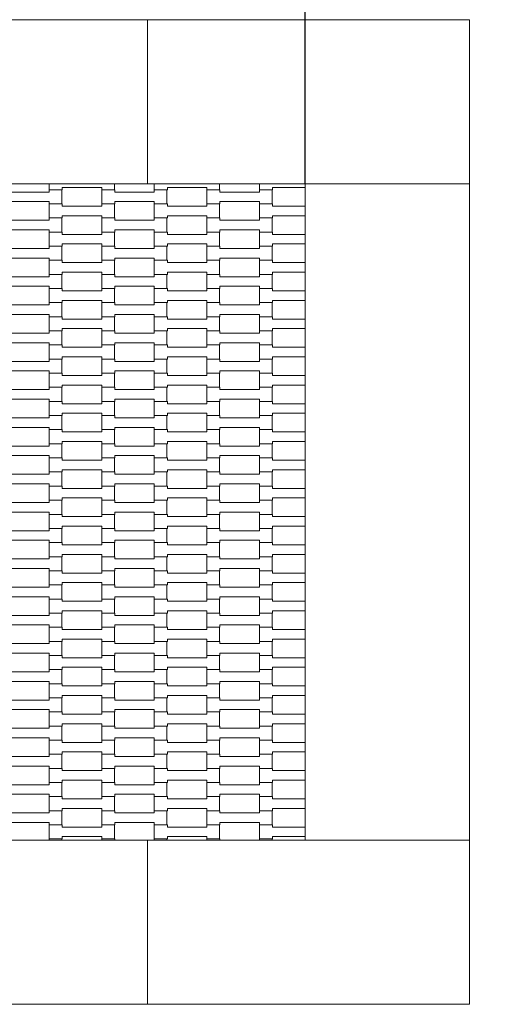
# Model space of a CAD drawing. Units: millimetres. Extents: x 47641 to 53070, y -5387 to 805.
# Drawn here: x 50885 to 51600, y -3093 to -1593 of the extents above; entities that cross this region are included whole.
import ezdxf

# ---------------------------------------------------------------- set-up
doc = ezdxf.new("R2010")
doc.units = ezdxf.units.MM
doc.header["$MEASUREMENT"] = 0
doc.layers.add('02-150x150_Nr_pióra__7', color=7, linetype='Continuous', lineweight=13)
doc.layers.add('InterSystem-drawing_Nr_pióra__7', color=7, linetype='Continuous', lineweight=13)

msp = doc.modelspace()

# ---------------------------------------------------------------- linework, layer by layer
at = {"color": 116}
msp.add_line((51320.1, -1842.7), (51320.1, 555), dxfattribs=at)
at = {"color": 1}
for centre, start, end in [((51570.1, -1592.7), 0, 90), ((51570.1, -3092.7), 270, 360)]:
    msp.add_arc(centre, 1500, start, end, dxfattribs=at)
at = {"layer": '02-150x150_Nr_pióra__7', "color": 7, "linetype": 'Continuous', "lineweight": 13, "flags": 128}
for points in [[(51070.1, -1592.7), (51060.1, -1592.7), (50580.1, -1592.7), (50570.1, -1592.7)], [(51570.1, -1592.7), (51560.1, -1592.7), (51080.1, -1592.7), (51070.1, -1592.7)], [(51080.1, -1592.7), (51080.1, -1602.7)], [(51080.1, -1602.7), (51080.1, -1832.7)], [(51570.1, -1842.7), (51570.1, -1832.7), (51570.1, -1602.7), (51570.1, -1592.7)], [(51070.1, -1842.7), (51060.1, -1842.7), (50580.1, -1842.7), (50570.1, -1842.7)], [(51570.1, -1842.7), (51560.1, -1842.7), (51080.1, -1842.7), (51070.1, -1842.7)], [(51080.1, -1842.7), (51080.1, -1832.7)], [(51320.1, -1842.7), (51320.1, -1852.7), (51320.1, -2332.7), (51320.1, -2342.7)], [(51570.1, -1842.7), (51560.1, -1842.7), (51330.1, -1842.7), (51320.1, -1842.7)], [(51570.1, -1842.7), (51570.1, -1852.7), (51570.1, -2332.7), (51570.1, -2342.7)], [(51320.1, -2342.7), (51320.1, -2352.7), (51320.1, -2832.7), (51320.1, -2842.7)], [(51570.1, -2342.7), (51570.1, -2352.7), (51570.1, -2832.7), (51570.1, -2842.7)], [(51070.1, -2842.7), (51060.1, -2842.7), (50580.1, -2842.7), (50570.1, -2842.7)], [(51570.1, -2842.7), (51560.1, -2842.7), (51080.1, -2842.7), (51070.1, -2842.7)], [(51080.1, -2842.7), (51080.1, -2852.7)], [(51570.1, -2842.7), (51560.1, -2842.7), (51330.1, -2842.7), (51320.1, -2842.7)], [(51570.1, -3092.7), (51570.1, -3082.7), (51570.1, -2852.7), (51570.1, -2842.7)], [(51080.1, -2852.7), (51080.1, -3082.7)], [(51080.1, -3092.7), (51080.1, -3082.7)], [(51070.1, -3092.7), (51060.1, -3092.7), (50580.1, -3092.7), (50570.1, -3092.7)], [(51570.1, -3092.7), (51560.1, -3092.7), (51080.1, -3092.7), (51070.1, -3092.7)]]:
    msp.add_lwpolyline(points, dxfattribs=at)
at = {"layer": 'InterSystem-drawing_Nr_pióra__7', "color": 7, "linetype": 'Continuous', "lineweight": 13, "flags": 128}
for points in [[(51029.5, -1842.7), (51029.5, -1851.8), (51010.2, -1851.8), (51010.2, -1848.3), (50950.2, -1848.3), (50950.2, -1851.8), (50930.2, -1851.8), (50930.2, -1842.7)], [(51189.5, -1842.7), (51189.5, -1851.8), (51170.2, -1851.8), (51170.2, -1848.3), (51110.2, -1848.3), (51110.2, -1851.8), (51090.2, -1851.8), (51090.2, -1842.7)], [(51320.1, -1848.3), (51270.2, -1848.3), (51270.2, -1851.8), (51250.2, -1851.8), (51250.2, -1842.7)], [(51320.1, -1891.3), (51270.2, -1891.3), (51270.2, -1894.8), (51250.2, -1894.8), (51250.2, -1873.3), (51270.2, -1873.3), (51270.2, -1876.8), (51320.1, -1876.8)], [(51320.1, -1934.3), (51270.2, -1934.3), (51270.2, -1937.8), (51250.2, -1937.8), (51250.2, -1916.3), (51270.2, -1916.3), (51270.2, -1919.8), (51320.1, -1919.8)], [(51320.1, -1977.3), (51270.2, -1977.3), (51270.2, -1980.8), (51250.2, -1980.8), (51250.2, -1959.3), (51270.2, -1959.3), (51270.2, -1962.8), (51320.1, -1962.8)], [(51320.1, -2020.3), (51270.2, -2020.3), (51270.2, -2023.8), (51250.2, -2023.8), (51250.2, -2002.3), (51270.2, -2002.3), (51270.2, -2005.8), (51320.1, -2005.8)], [(51320.1, -2063.3), (51270.2, -2063.3), (51270.2, -2066.8), (51250.2, -2066.8), (51250.2, -2045.3), (51270.2, -2045.3), (51270.2, -2048.8), (51320.1, -2048.8)], [(51320.1, -2106.3), (51270.2, -2106.3), (51270.2, -2109.8), (51250.2, -2109.8), (51250.2, -2088.3), (51270.2, -2088.3), (51270.2, -2091.8), (51320.1, -2091.8)], [(51320.1, -2149.3), (51270.2, -2149.3), (51270.2, -2152.8), (51250.2, -2152.8), (51250.2, -2131.3), (51270.2, -2131.3), (51270.2, -2134.8), (51320.1, -2134.8)], [(51320.1, -2192.3), (51270.2, -2192.3), (51270.2, -2195.8), (51250.2, -2195.8), (51250.2, -2174.3), (51270.2, -2174.3), (51270.2, -2177.8), (51320.1, -2177.8)], [(51320.1, -2235.3), (51270.2, -2235.3), (51270.2, -2238.8), (51250.2, -2238.8), (51250.2, -2217.3), (51270.2, -2217.3), (51270.2, -2220.8), (51320.1, -2220.8)], [(51320.1, -2278.3), (51270.2, -2278.3), (51270.2, -2281.8), (51250.2, -2281.8), (51250.2, -2260.3), (51270.2, -2260.3), (51270.2, -2263.8), (51320.1, -2263.8)], [(51320.1, -2321.3), (51270.2, -2321.3), (51270.2, -2324.8), (51250.2, -2324.8), (51250.2, -2303.3), (51270.2, -2303.3), (51270.2, -2306.8), (51320.1, -2306.8)], [(51320.1, -2364.3), (51270.2, -2364.3), (51270.2, -2367.8), (51250.2, -2367.8), (51250.2, -2346.3), (51270.2, -2346.3), (51270.2, -2349.8), (51320.1, -2349.8)], [(51320.1, -2407.3), (51270.2, -2407.3), (51270.2, -2410.8), (51250.2, -2410.8), (51250.2, -2389.3), (51270.2, -2389.3), (51270.2, -2392.8), (51320.1, -2392.8)], [(51320.1, -2450.3), (51270.2, -2450.3), (51270.2, -2453.8), (51250.2, -2453.8), (51250.2, -2432.3), (51270.2, -2432.3), (51270.2, -2435.8), (51320.1, -2435.8)], [(51320.1, -2493.3), (51270.2, -2493.3), (51270.2, -2496.8), (51250.2, -2496.8), (51250.2, -2475.3), (51270.2, -2475.3), (51270.2, -2478.8), (51320.1, -2478.8)], [(51320.1, -2536.3), (51270.2, -2536.3), (51270.2, -2539.8), (51250.2, -2539.8), (51250.2, -2518.3), (51270.2, -2518.3), (51270.2, -2521.8), (51320.1, -2521.8)], [(51320.1, -2579.3), (51270.2, -2579.3), (51270.2, -2582.8), (51250.2, -2582.8), (51250.2, -2561.3), (51270.2, -2561.3), (51270.2, -2564.8), (51320.1, -2564.8)], [(51320.1, -2622.3), (51270.2, -2622.3), (51270.2, -2625.8), (51250.2, -2625.8), (51250.2, -2604.3), (51270.2, -2604.3), (51270.2, -2607.8), (51320.1, -2607.8)], [(51320.1, -2665.3), (51270.2, -2665.3), (51270.2, -2668.8), (51250.2, -2668.8), (51250.2, -2647.3), (51270.2, -2647.3), (51270.2, -2650.8), (51320.1, -2650.8)], [(51320.1, -2708.3), (51270.2, -2708.3), (51270.2, -2711.8), (51250.2, -2711.8), (51250.2, -2690.3), (51270.2, -2690.3), (51270.2, -2693.8), (51320.1, -2693.8)], [(51320.1, -2751.3), (51270.2, -2751.3), (51270.2, -2754.8), (51250.2, -2754.8), (51250.2, -2733.3), (51270.2, -2733.3), (51270.2, -2736.8), (51320.1, -2736.8)], [(51320.1, -2794.3), (51270.2, -2794.3), (51270.2, -2797.8), (51250.2, -2797.8), (51250.2, -2776.3), (51270.2, -2776.3), (51270.2, -2779.8), (51320.1, -2779.8)], [(51320.1, -2837.3), (51270.2, -2837.3), (51270.2, -2840.8), (51250.2, -2840.8), (51250.2, -2819.3), (51270.2, -2819.3), (51270.2, -2822.8), (51320.1, -2822.8)], [(50930.2, -2842.7), (50930.2, -2840.8), (50949.5, -2840.8), (50949.5, -2842.7)], [(51010.2, -2842.7), (51010.2, -2840.8), (51030.2, -2840.8), (51030.2, -2842.7)], [(51090.2, -2842.7), (51090.2, -2840.8), (51109.5, -2840.8), (51109.5, -2842.7)], [(51170.2, -2842.7), (51170.2, -2840.8), (51190.2, -2840.8), (51190.2, -2842.7)], [(51250.2, -2842.7), (51250.2, -2840.8), (51269.5, -2840.8), (51269.5, -2842.7)]]:
    msp.add_lwpolyline(points, dxfattribs=at)
for points in [[(50850.2, -1873.3), (50850.2, -1851.8), (50870.2, -1851.8), (50870.2, -1855.3), (50930.2, -1855.3), (50930.2, -1851.8), (50949.5, -1851.8), (50949.5, -1873.3), (50930.2, -1873.3), (50930.2, -1869.8), (50870.2, -1869.8), (50870.2, -1873.3)], [(51010.2, -1873.3), (51010.2, -1851.8), (51030.2, -1851.8), (51030.2, -1855.3), (51090.2, -1855.3), (51090.2, -1851.8), (51109.5, -1851.8), (51109.5, -1873.3), (51090.2, -1873.3), (51090.2, -1869.8), (51030.2, -1869.8), (51030.2, -1873.3)], [(51170.2, -1873.3), (51170.2, -1851.8), (51190.2, -1851.8), (51190.2, -1855.3), (51250.2, -1855.3), (51250.2, -1851.8), (51269.5, -1851.8), (51269.5, -1873.3), (51250.2, -1873.3), (51250.2, -1869.8), (51190.2, -1869.8), (51190.2, -1873.3)], [(50930.2, -1894.8), (50930.2, -1873.3), (50950.2, -1873.3), (50950.2, -1876.8), (51010.2, -1876.8), (51010.2, -1873.3), (51029.5, -1873.3), (51029.5, -1894.8), (51010.2, -1894.8), (51010.2, -1891.3), (50950.2, -1891.3), (50950.2, -1894.8)], [(51090.2, -1894.8), (51090.2, -1873.3), (51110.2, -1873.3), (51110.2, -1876.8), (51170.2, -1876.8), (51170.2, -1873.3), (51189.5, -1873.3), (51189.5, -1894.8), (51170.2, -1894.8), (51170.2, -1891.3), (51110.2, -1891.3), (51110.2, -1894.8)], [(50850.2, -1916.3), (50850.2, -1894.8), (50870.2, -1894.8), (50870.2, -1898.3), (50930.2, -1898.3), (50930.2, -1894.8), (50949.5, -1894.8), (50949.5, -1916.3), (50930.2, -1916.3), (50930.2, -1912.8), (50870.2, -1912.8), (50870.2, -1916.3)], [(51010.2, -1916.3), (51010.2, -1894.8), (51030.2, -1894.8), (51030.2, -1898.3), (51090.2, -1898.3), (51090.2, -1894.8), (51109.5, -1894.8), (51109.5, -1916.3), (51090.2, -1916.3), (51090.2, -1912.8), (51030.2, -1912.8), (51030.2, -1916.3)], [(51170.2, -1916.3), (51170.2, -1894.8), (51190.2, -1894.8), (51190.2, -1898.3), (51250.2, -1898.3), (51250.2, -1894.8), (51269.5, -1894.8), (51269.5, -1916.3), (51250.2, -1916.3), (51250.2, -1912.8), (51190.2, -1912.8), (51190.2, -1916.3)], [(50930.2, -1937.8), (50930.2, -1916.3), (50950.2, -1916.3), (50950.2, -1919.8), (51010.2, -1919.8), (51010.2, -1916.3), (51029.5, -1916.3), (51029.5, -1937.8), (51010.2, -1937.8), (51010.2, -1934.3), (50950.2, -1934.3), (50950.2, -1937.8)], [(51090.2, -1937.8), (51090.2, -1916.3), (51110.2, -1916.3), (51110.2, -1919.8), (51170.2, -1919.8), (51170.2, -1916.3), (51189.5, -1916.3), (51189.5, -1937.8), (51170.2, -1937.8), (51170.2, -1934.3), (51110.2, -1934.3), (51110.2, -1937.8)], [(50850.2, -1959.3), (50850.2, -1937.8), (50870.2, -1937.8), (50870.2, -1941.3), (50930.2, -1941.3), (50930.2, -1937.8), (50949.5, -1937.8), (50949.5, -1959.3), (50930.2, -1959.3), (50930.2, -1955.8), (50870.2, -1955.8), (50870.2, -1959.3)], [(51010.2, -1959.3), (51010.2, -1937.8), (51030.2, -1937.8), (51030.2, -1941.3), (51090.2, -1941.3), (51090.2, -1937.8), (51109.5, -1937.8), (51109.5, -1959.3), (51090.2, -1959.3), (51090.2, -1955.8), (51030.2, -1955.8), (51030.2, -1959.3)], [(51170.2, -1959.3), (51170.2, -1937.8), (51190.2, -1937.8), (51190.2, -1941.3), (51250.2, -1941.3), (51250.2, -1937.8), (51269.5, -1937.8), (51269.5, -1959.3), (51250.2, -1959.3), (51250.2, -1955.8), (51190.2, -1955.8), (51190.2, -1959.3)], [(50930.2, -1980.8), (50930.2, -1959.3), (50950.2, -1959.3), (50950.2, -1962.8), (51010.2, -1962.8), (51010.2, -1959.3), (51029.5, -1959.3), (51029.5, -1980.8), (51010.2, -1980.8), (51010.2, -1977.3), (50950.2, -1977.3), (50950.2, -1980.8)], [(51090.2, -1980.8), (51090.2, -1959.3), (51110.2, -1959.3), (51110.2, -1962.8), (51170.2, -1962.8), (51170.2, -1959.3), (51189.5, -1959.3), (51189.5, -1980.8), (51170.2, -1980.8), (51170.2, -1977.3), (51110.2, -1977.3), (51110.2, -1980.8)], [(50850.2, -2002.3), (50850.2, -1980.8), (50870.2, -1980.8), (50870.2, -1984.3), (50930.2, -1984.3), (50930.2, -1980.8), (50949.5, -1980.8), (50949.5, -2002.3), (50930.2, -2002.3), (50930.2, -1998.8), (50870.2, -1998.8), (50870.2, -2002.3)], [(51010.2, -2002.3), (51010.2, -1980.8), (51030.2, -1980.8), (51030.2, -1984.3), (51090.2, -1984.3), (51090.2, -1980.8), (51109.5, -1980.8), (51109.5, -2002.3), (51090.2, -2002.3), (51090.2, -1998.8), (51030.2, -1998.8), (51030.2, -2002.3)], [(51170.2, -2002.3), (51170.2, -1980.8), (51190.2, -1980.8), (51190.2, -1984.3), (51250.2, -1984.3), (51250.2, -1980.8), (51269.5, -1980.8), (51269.5, -2002.3), (51250.2, -2002.3), (51250.2, -1998.8), (51190.2, -1998.8), (51190.2, -2002.3)], [(50930.2, -2023.8), (50930.2, -2002.3), (50950.2, -2002.3), (50950.2, -2005.8), (51010.2, -2005.8), (51010.2, -2002.3), (51029.5, -2002.3), (51029.5, -2023.8), (51010.2, -2023.8), (51010.2, -2020.3), (50950.2, -2020.3), (50950.2, -2023.8)], [(51090.2, -2023.8), (51090.2, -2002.3), (51110.2, -2002.3), (51110.2, -2005.8), (51170.2, -2005.8), (51170.2, -2002.3), (51189.5, -2002.3), (51189.5, -2023.8), (51170.2, -2023.8), (51170.2, -2020.3), (51110.2, -2020.3), (51110.2, -2023.8)], [(50850.2, -2045.3), (50850.2, -2023.8), (50870.2, -2023.8), (50870.2, -2027.3), (50930.2, -2027.3), (50930.2, -2023.8), (50949.5, -2023.8), (50949.5, -2045.3), (50930.2, -2045.3), (50930.2, -2041.8), (50870.2, -2041.8), (50870.2, -2045.3)], [(51010.2, -2045.3), (51010.2, -2023.8), (51030.2, -2023.8), (51030.2, -2027.3), (51090.2, -2027.3), (51090.2, -2023.8), (51109.5, -2023.8), (51109.5, -2045.3), (51090.2, -2045.3), (51090.2, -2041.8), (51030.2, -2041.8), (51030.2, -2045.3)], [(51170.2, -2045.3), (51170.2, -2023.8), (51190.2, -2023.8), (51190.2, -2027.3), (51250.2, -2027.3), (51250.2, -2023.8), (51269.5, -2023.8), (51269.5, -2045.3), (51250.2, -2045.3), (51250.2, -2041.8), (51190.2, -2041.8), (51190.2, -2045.3)], [(50930.2, -2066.8), (50930.2, -2045.3), (50950.2, -2045.3), (50950.2, -2048.8), (51010.2, -2048.8), (51010.2, -2045.3), (51029.5, -2045.3), (51029.5, -2066.8), (51010.2, -2066.8), (51010.2, -2063.3), (50950.2, -2063.3), (50950.2, -2066.8)], [(51090.2, -2066.8), (51090.2, -2045.3), (51110.2, -2045.3), (51110.2, -2048.8), (51170.2, -2048.8), (51170.2, -2045.3), (51189.5, -2045.3), (51189.5, -2066.8), (51170.2, -2066.8), (51170.2, -2063.3), (51110.2, -2063.3), (51110.2, -2066.8)], [(50850.2, -2088.3), (50850.2, -2066.8), (50870.2, -2066.8), (50870.2, -2070.3), (50930.2, -2070.3), (50930.2, -2066.8), (50949.5, -2066.8), (50949.5, -2088.3), (50930.2, -2088.3), (50930.2, -2084.8), (50870.2, -2084.8), (50870.2, -2088.3)], [(51010.2, -2088.3), (51010.2, -2066.8), (51030.2, -2066.8), (51030.2, -2070.3), (51090.2, -2070.3), (51090.2, -2066.8), (51109.5, -2066.8), (51109.5, -2088.3), (51090.2, -2088.3), (51090.2, -2084.8), (51030.2, -2084.8), (51030.2, -2088.3)], [(51170.2, -2088.3), (51170.2, -2066.8), (51190.2, -2066.8), (51190.2, -2070.3), (51250.2, -2070.3), (51250.2, -2066.8), (51269.5, -2066.8), (51269.5, -2088.3), (51250.2, -2088.3), (51250.2, -2084.8), (51190.2, -2084.8), (51190.2, -2088.3)], [(50930.2, -2109.8), (50930.2, -2088.3), (50950.2, -2088.3), (50950.2, -2091.8), (51010.2, -2091.8), (51010.2, -2088.3), (51029.5, -2088.3), (51029.5, -2109.8), (51010.2, -2109.8), (51010.2, -2106.3), (50950.2, -2106.3), (50950.2, -2109.8)], [(51090.2, -2109.8), (51090.2, -2088.3), (51110.2, -2088.3), (51110.2, -2091.8), (51170.2, -2091.8), (51170.2, -2088.3), (51189.5, -2088.3), (51189.5, -2109.8), (51170.2, -2109.8), (51170.2, -2106.3), (51110.2, -2106.3), (51110.2, -2109.8)], [(50850.2, -2131.3), (50850.2, -2109.8), (50870.2, -2109.8), (50870.2, -2113.3), (50930.2, -2113.3), (50930.2, -2109.8), (50949.5, -2109.8), (50949.5, -2131.3), (50930.2, -2131.3), (50930.2, -2127.8), (50870.2, -2127.8), (50870.2, -2131.3)], [(51010.2, -2131.3), (51010.2, -2109.8), (51030.2, -2109.8), (51030.2, -2113.3), (51090.2, -2113.3), (51090.2, -2109.8), (51109.5, -2109.8), (51109.5, -2131.3), (51090.2, -2131.3), (51090.2, -2127.8), (51030.2, -2127.8), (51030.2, -2131.3)], [(51170.2, -2131.3), (51170.2, -2109.8), (51190.2, -2109.8), (51190.2, -2113.3), (51250.2, -2113.3), (51250.2, -2109.8), (51269.5, -2109.8), (51269.5, -2131.3), (51250.2, -2131.3), (51250.2, -2127.8), (51190.2, -2127.8), (51190.2, -2131.3)], [(50930.2, -2152.8), (50930.2, -2131.3), (50950.2, -2131.3), (50950.2, -2134.8), (51010.2, -2134.8), (51010.2, -2131.3), (51029.5, -2131.3), (51029.5, -2152.8), (51010.2, -2152.8), (51010.2, -2149.3), (50950.2, -2149.3), (50950.2, -2152.8)], [(51090.2, -2152.8), (51090.2, -2131.3), (51110.2, -2131.3), (51110.2, -2134.8), (51170.2, -2134.8), (51170.2, -2131.3), (51189.5, -2131.3), (51189.5, -2152.8), (51170.2, -2152.8), (51170.2, -2149.3), (51110.2, -2149.3), (51110.2, -2152.8)], [(50850.2, -2174.3), (50850.2, -2152.8), (50870.2, -2152.8), (50870.2, -2156.3), (50930.2, -2156.3), (50930.2, -2152.8), (50949.5, -2152.8), (50949.5, -2174.3), (50930.2, -2174.3), (50930.2, -2170.8), (50870.2, -2170.8), (50870.2, -2174.3)], [(51010.2, -2174.3), (51010.2, -2152.8), (51030.2, -2152.8), (51030.2, -2156.3), (51090.2, -2156.3), (51090.2, -2152.8), (51109.5, -2152.8), (51109.5, -2174.3), (51090.2, -2174.3), (51090.2, -2170.8), (51030.2, -2170.8), (51030.2, -2174.3)], [(51170.2, -2174.3), (51170.2, -2152.8), (51190.2, -2152.8), (51190.2, -2156.3), (51250.2, -2156.3), (51250.2, -2152.8), (51269.5, -2152.8), (51269.5, -2174.3), (51250.2, -2174.3), (51250.2, -2170.8), (51190.2, -2170.8), (51190.2, -2174.3)], [(50930.2, -2195.8), (50930.2, -2174.3), (50950.2, -2174.3), (50950.2, -2177.8), (51010.2, -2177.8), (51010.2, -2174.3), (51029.5, -2174.3), (51029.5, -2195.8), (51010.2, -2195.8), (51010.2, -2192.3), (50950.2, -2192.3), (50950.2, -2195.8)], [(51090.2, -2195.8), (51090.2, -2174.3), (51110.2, -2174.3), (51110.2, -2177.8), (51170.2, -2177.8), (51170.2, -2174.3), (51189.5, -2174.3), (51189.5, -2195.8), (51170.2, -2195.8), (51170.2, -2192.3), (51110.2, -2192.3), (51110.2, -2195.8)], [(50850.2, -2217.3), (50850.2, -2195.8), (50870.2, -2195.8), (50870.2, -2199.3), (50930.2, -2199.3), (50930.2, -2195.8), (50949.5, -2195.8), (50949.5, -2217.3), (50930.2, -2217.3), (50930.2, -2213.8), (50870.2, -2213.8), (50870.2, -2217.3)], [(51010.2, -2217.3), (51010.2, -2195.8), (51030.2, -2195.8), (51030.2, -2199.3), (51090.2, -2199.3), (51090.2, -2195.8), (51109.5, -2195.8), (51109.5, -2217.3), (51090.2, -2217.3), (51090.2, -2213.8), (51030.2, -2213.8), (51030.2, -2217.3)], [(51170.2, -2217.3), (51170.2, -2195.8), (51190.2, -2195.8), (51190.2, -2199.3), (51250.2, -2199.3), (51250.2, -2195.8), (51269.5, -2195.8), (51269.5, -2217.3), (51250.2, -2217.3), (51250.2, -2213.8), (51190.2, -2213.8), (51190.2, -2217.3)], [(50930.2, -2238.8), (50930.2, -2217.3), (50950.2, -2217.3), (50950.2, -2220.8), (51010.2, -2220.8), (51010.2, -2217.3), (51029.5, -2217.3), (51029.5, -2238.8), (51010.2, -2238.8), (51010.2, -2235.3), (50950.2, -2235.3), (50950.2, -2238.8)], [(51090.2, -2238.8), (51090.2, -2217.3), (51110.2, -2217.3), (51110.2, -2220.8), (51170.2, -2220.8), (51170.2, -2217.3), (51189.5, -2217.3), (51189.5, -2238.8), (51170.2, -2238.8), (51170.2, -2235.3), (51110.2, -2235.3), (51110.2, -2238.8)], [(50850.2, -2260.3), (50850.2, -2238.8), (50870.2, -2238.8), (50870.2, -2242.3), (50930.2, -2242.3), (50930.2, -2238.8), (50949.5, -2238.8), (50949.5, -2260.3), (50930.2, -2260.3), (50930.2, -2256.8), (50870.2, -2256.8), (50870.2, -2260.3)], [(51010.2, -2260.3), (51010.2, -2238.8), (51030.2, -2238.8), (51030.2, -2242.3), (51090.2, -2242.3), (51090.2, -2238.8), (51109.5, -2238.8), (51109.5, -2260.3), (51090.2, -2260.3), (51090.2, -2256.8), (51030.2, -2256.8), (51030.2, -2260.3)], [(51170.2, -2260.3), (51170.2, -2238.8), (51190.2, -2238.8), (51190.2, -2242.3), (51250.2, -2242.3), (51250.2, -2238.8), (51269.5, -2238.8), (51269.5, -2260.3), (51250.2, -2260.3), (51250.2, -2256.8), (51190.2, -2256.8), (51190.2, -2260.3)], [(50930.2, -2281.8), (50930.2, -2260.3), (50950.2, -2260.3), (50950.2, -2263.8), (51010.2, -2263.8), (51010.2, -2260.3), (51029.5, -2260.3), (51029.5, -2281.8), (51010.2, -2281.8), (51010.2, -2278.3), (50950.2, -2278.3), (50950.2, -2281.8)], [(51090.2, -2281.8), (51090.2, -2260.3), (51110.2, -2260.3), (51110.2, -2263.8), (51170.2, -2263.8), (51170.2, -2260.3), (51189.5, -2260.3), (51189.5, -2281.8), (51170.2, -2281.8), (51170.2, -2278.3), (51110.2, -2278.3), (51110.2, -2281.8)], [(50850.2, -2303.3), (50850.2, -2281.8), (50870.2, -2281.8), (50870.2, -2285.3), (50930.2, -2285.3), (50930.2, -2281.8), (50949.5, -2281.8), (50949.5, -2303.3), (50930.2, -2303.3), (50930.2, -2299.8), (50870.2, -2299.8), (50870.2, -2303.3)], [(51010.2, -2303.3), (51010.2, -2281.8), (51030.2, -2281.8), (51030.2, -2285.3), (51090.2, -2285.3), (51090.2, -2281.8), (51109.5, -2281.8), (51109.5, -2303.3), (51090.2, -2303.3), (51090.2, -2299.8), (51030.2, -2299.8), (51030.2, -2303.3)], [(51170.2, -2303.3), (51170.2, -2281.8), (51190.2, -2281.8), (51190.2, -2285.3), (51250.2, -2285.3), (51250.2, -2281.8), (51269.5, -2281.8), (51269.5, -2303.3), (51250.2, -2303.3), (51250.2, -2299.8), (51190.2, -2299.8), (51190.2, -2303.3)], [(50930.2, -2324.8), (50930.2, -2303.3), (50950.2, -2303.3), (50950.2, -2306.8), (51010.2, -2306.8), (51010.2, -2303.3), (51029.5, -2303.3), (51029.5, -2324.8), (51010.2, -2324.8), (51010.2, -2321.3), (50950.2, -2321.3), (50950.2, -2324.8)], [(51090.2, -2324.8), (51090.2, -2303.3), (51110.2, -2303.3), (51110.2, -2306.8), (51170.2, -2306.8), (51170.2, -2303.3), (51189.5, -2303.3), (51189.5, -2324.8), (51170.2, -2324.8), (51170.2, -2321.3), (51110.2, -2321.3), (51110.2, -2324.8)], [(50850.2, -2346.3), (50850.2, -2324.8), (50870.2, -2324.8), (50870.2, -2328.3), (50930.2, -2328.3), (50930.2, -2324.8), (50949.5, -2324.8), (50949.5, -2346.3), (50930.2, -2346.3), (50930.2, -2342.8), (50870.2, -2342.8), (50870.2, -2346.3)], [(51010.2, -2346.3), (51010.2, -2324.8), (51030.2, -2324.8), (51030.2, -2328.3), (51090.2, -2328.3), (51090.2, -2324.8), (51109.5, -2324.8), (51109.5, -2346.3), (51090.2, -2346.3), (51090.2, -2342.8), (51030.2, -2342.8), (51030.2, -2346.3)], [(51170.2, -2346.3), (51170.2, -2324.8), (51190.2, -2324.8), (51190.2, -2328.3), (51250.2, -2328.3), (51250.2, -2324.8), (51269.5, -2324.8), (51269.5, -2346.3), (51250.2, -2346.3), (51250.2, -2342.8), (51190.2, -2342.8), (51190.2, -2346.3)], [(50930.2, -2367.8), (50930.2, -2346.3), (50950.2, -2346.3), (50950.2, -2349.8), (51010.2, -2349.8), (51010.2, -2346.3), (51029.5, -2346.3), (51029.5, -2367.8), (51010.2, -2367.8), (51010.2, -2364.3), (50950.2, -2364.3), (50950.2, -2367.8)], [(51090.2, -2367.8), (51090.2, -2346.3), (51110.2, -2346.3), (51110.2, -2349.8), (51170.2, -2349.8), (51170.2, -2346.3), (51189.5, -2346.3), (51189.5, -2367.8), (51170.2, -2367.8), (51170.2, -2364.3), (51110.2, -2364.3), (51110.2, -2367.8)], [(50850.2, -2389.3), (50850.2, -2367.8), (50870.2, -2367.8), (50870.2, -2371.3), (50930.2, -2371.3), (50930.2, -2367.8), (50949.5, -2367.8), (50949.5, -2389.3), (50930.2, -2389.3), (50930.2, -2385.8), (50870.2, -2385.8), (50870.2, -2389.3)], [(51010.2, -2389.3), (51010.2, -2367.8), (51030.2, -2367.8), (51030.2, -2371.3), (51090.2, -2371.3), (51090.2, -2367.8), (51109.5, -2367.8), (51109.5, -2389.3), (51090.2, -2389.3), (51090.2, -2385.8), (51030.2, -2385.8), (51030.2, -2389.3)], [(51170.2, -2389.3), (51170.2, -2367.8), (51190.2, -2367.8), (51190.2, -2371.3), (51250.2, -2371.3), (51250.2, -2367.8), (51269.5, -2367.8), (51269.5, -2389.3), (51250.2, -2389.3), (51250.2, -2385.8), (51190.2, -2385.8), (51190.2, -2389.3)], [(50930.2, -2410.8), (50930.2, -2389.3), (50950.2, -2389.3), (50950.2, -2392.8), (51010.2, -2392.8), (51010.2, -2389.3), (51029.5, -2389.3), (51029.5, -2410.8), (51010.2, -2410.8), (51010.2, -2407.3), (50950.2, -2407.3), (50950.2, -2410.8)], [(51090.2, -2410.8), (51090.2, -2389.3), (51110.2, -2389.3), (51110.2, -2392.8), (51170.2, -2392.8), (51170.2, -2389.3), (51189.5, -2389.3), (51189.5, -2410.8), (51170.2, -2410.8), (51170.2, -2407.3), (51110.2, -2407.3), (51110.2, -2410.8)], [(50850.2, -2432.3), (50850.2, -2410.8), (50870.2, -2410.8), (50870.2, -2414.3), (50930.2, -2414.3), (50930.2, -2410.8), (50949.5, -2410.8), (50949.5, -2432.3), (50930.2, -2432.3), (50930.2, -2428.8), (50870.2, -2428.8), (50870.2, -2432.3)], [(51010.2, -2432.3), (51010.2, -2410.8), (51030.2, -2410.8), (51030.2, -2414.3), (51090.2, -2414.3), (51090.2, -2410.8), (51109.5, -2410.8), (51109.5, -2432.3), (51090.2, -2432.3), (51090.2, -2428.8), (51030.2, -2428.8), (51030.2, -2432.3)], [(51170.2, -2432.3), (51170.2, -2410.8), (51190.2, -2410.8), (51190.2, -2414.3), (51250.2, -2414.3), (51250.2, -2410.8), (51269.5, -2410.8), (51269.5, -2432.3), (51250.2, -2432.3), (51250.2, -2428.8), (51190.2, -2428.8), (51190.2, -2432.3)], [(50930.2, -2453.8), (50930.2, -2432.3), (50950.2, -2432.3), (50950.2, -2435.8), (51010.2, -2435.8), (51010.2, -2432.3), (51029.5, -2432.3), (51029.5, -2453.8), (51010.2, -2453.8), (51010.2, -2450.3), (50950.2, -2450.3), (50950.2, -2453.8)], [(51090.2, -2453.8), (51090.2, -2432.3), (51110.2, -2432.3), (51110.2, -2435.8), (51170.2, -2435.8), (51170.2, -2432.3), (51189.5, -2432.3), (51189.5, -2453.8), (51170.2, -2453.8), (51170.2, -2450.3), (51110.2, -2450.3), (51110.2, -2453.8)], [(50850.2, -2475.3), (50850.2, -2453.8), (50870.2, -2453.8), (50870.2, -2457.3), (50930.2, -2457.3), (50930.2, -2453.8), (50949.5, -2453.8), (50949.5, -2475.3), (50930.2, -2475.3), (50930.2, -2471.8), (50870.2, -2471.8), (50870.2, -2475.3)], [(51010.2, -2475.3), (51010.2, -2453.8), (51030.2, -2453.8), (51030.2, -2457.3), (51090.2, -2457.3), (51090.2, -2453.8), (51109.5, -2453.8), (51109.5, -2475.3), (51090.2, -2475.3), (51090.2, -2471.8), (51030.2, -2471.8), (51030.2, -2475.3)], [(51170.2, -2475.3), (51170.2, -2453.8), (51190.2, -2453.8), (51190.2, -2457.3), (51250.2, -2457.3), (51250.2, -2453.8), (51269.5, -2453.8), (51269.5, -2475.3), (51250.2, -2475.3), (51250.2, -2471.8), (51190.2, -2471.8), (51190.2, -2475.3)], [(50930.2, -2496.8), (50930.2, -2475.3), (50950.2, -2475.3), (50950.2, -2478.8), (51010.2, -2478.8), (51010.2, -2475.3), (51029.5, -2475.3), (51029.5, -2496.8), (51010.2, -2496.8), (51010.2, -2493.3), (50950.2, -2493.3), (50950.2, -2496.8)], [(51090.2, -2496.8), (51090.2, -2475.3), (51110.2, -2475.3), (51110.2, -2478.8), (51170.2, -2478.8), (51170.2, -2475.3), (51189.5, -2475.3), (51189.5, -2496.8), (51170.2, -2496.8), (51170.2, -2493.3), (51110.2, -2493.3), (51110.2, -2496.8)], [(50850.2, -2518.3), (50850.2, -2496.8), (50870.2, -2496.8), (50870.2, -2500.3), (50930.2, -2500.3), (50930.2, -2496.8), (50949.5, -2496.8), (50949.5, -2518.3), (50930.2, -2518.3), (50930.2, -2514.8), (50870.2, -2514.8), (50870.2, -2518.3)], [(51010.2, -2518.3), (51010.2, -2496.8), (51030.2, -2496.8), (51030.2, -2500.3), (51090.2, -2500.3), (51090.2, -2496.8), (51109.5, -2496.8), (51109.5, -2518.3), (51090.2, -2518.3), (51090.2, -2514.8), (51030.2, -2514.8), (51030.2, -2518.3)], [(51170.2, -2518.3), (51170.2, -2496.8), (51190.2, -2496.8), (51190.2, -2500.3), (51250.2, -2500.3), (51250.2, -2496.8), (51269.5, -2496.8), (51269.5, -2518.3), (51250.2, -2518.3), (51250.2, -2514.8), (51190.2, -2514.8), (51190.2, -2518.3)], [(50930.2, -2539.8), (50930.2, -2518.3), (50950.2, -2518.3), (50950.2, -2521.8), (51010.2, -2521.8), (51010.2, -2518.3), (51029.5, -2518.3), (51029.5, -2539.8), (51010.2, -2539.8), (51010.2, -2536.3), (50950.2, -2536.3), (50950.2, -2539.8)], [(51090.2, -2539.8), (51090.2, -2518.3), (51110.2, -2518.3), (51110.2, -2521.8), (51170.2, -2521.8), (51170.2, -2518.3), (51189.5, -2518.3), (51189.5, -2539.8), (51170.2, -2539.8), (51170.2, -2536.3), (51110.2, -2536.3), (51110.2, -2539.8)], [(50850.2, -2561.3), (50850.2, -2539.8), (50870.2, -2539.8), (50870.2, -2543.3), (50930.2, -2543.3), (50930.2, -2539.8), (50949.5, -2539.8), (50949.5, -2561.3), (50930.2, -2561.3), (50930.2, -2557.8), (50870.2, -2557.8), (50870.2, -2561.3)], [(51010.2, -2561.3), (51010.2, -2539.8), (51030.2, -2539.8), (51030.2, -2543.3), (51090.2, -2543.3), (51090.2, -2539.8), (51109.5, -2539.8), (51109.5, -2561.3), (51090.2, -2561.3), (51090.2, -2557.8), (51030.2, -2557.8), (51030.2, -2561.3)], [(51170.2, -2561.3), (51170.2, -2539.8), (51190.2, -2539.8), (51190.2, -2543.3), (51250.2, -2543.3), (51250.2, -2539.8), (51269.5, -2539.8), (51269.5, -2561.3), (51250.2, -2561.3), (51250.2, -2557.8), (51190.2, -2557.8), (51190.2, -2561.3)], [(50930.2, -2582.8), (50930.2, -2561.3), (50950.2, -2561.3), (50950.2, -2564.8), (51010.2, -2564.8), (51010.2, -2561.3), (51029.5, -2561.3), (51029.5, -2582.8), (51010.2, -2582.8), (51010.2, -2579.3), (50950.2, -2579.3), (50950.2, -2582.8)], [(51090.2, -2582.8), (51090.2, -2561.3), (51110.2, -2561.3), (51110.2, -2564.8), (51170.2, -2564.8), (51170.2, -2561.3), (51189.5, -2561.3), (51189.5, -2582.8), (51170.2, -2582.8), (51170.2, -2579.3), (51110.2, -2579.3), (51110.2, -2582.8)], [(50850.2, -2604.3), (50850.2, -2582.8), (50870.2, -2582.8), (50870.2, -2586.3), (50930.2, -2586.3), (50930.2, -2582.8), (50949.5, -2582.8), (50949.5, -2604.3), (50930.2, -2604.3), (50930.2, -2600.8), (50870.2, -2600.8), (50870.2, -2604.3)], [(51010.2, -2604.3), (51010.2, -2582.8), (51030.2, -2582.8), (51030.2, -2586.3), (51090.2, -2586.3), (51090.2, -2582.8), (51109.5, -2582.8), (51109.5, -2604.3), (51090.2, -2604.3), (51090.2, -2600.8), (51030.2, -2600.8), (51030.2, -2604.3)], [(51170.2, -2604.3), (51170.2, -2582.8), (51190.2, -2582.8), (51190.2, -2586.3), (51250.2, -2586.3), (51250.2, -2582.8), (51269.5, -2582.8), (51269.5, -2604.3), (51250.2, -2604.3), (51250.2, -2600.8), (51190.2, -2600.8), (51190.2, -2604.3)], [(50930.2, -2625.8), (50930.2, -2604.3), (50950.2, -2604.3), (50950.2, -2607.8), (51010.2, -2607.8), (51010.2, -2604.3), (51029.5, -2604.3), (51029.5, -2625.8), (51010.2, -2625.8), (51010.2, -2622.3), (50950.2, -2622.3), (50950.2, -2625.8)], [(51090.2, -2625.8), (51090.2, -2604.3), (51110.2, -2604.3), (51110.2, -2607.8), (51170.2, -2607.8), (51170.2, -2604.3), (51189.5, -2604.3), (51189.5, -2625.8), (51170.2, -2625.8), (51170.2, -2622.3), (51110.2, -2622.3), (51110.2, -2625.8)], [(50850.2, -2647.3), (50850.2, -2625.8), (50870.2, -2625.8), (50870.2, -2629.3), (50930.2, -2629.3), (50930.2, -2625.8), (50949.5, -2625.8), (50949.5, -2647.3), (50930.2, -2647.3), (50930.2, -2643.8), (50870.2, -2643.8), (50870.2, -2647.3)], [(51010.2, -2647.3), (51010.2, -2625.8), (51030.2, -2625.8), (51030.2, -2629.3), (51090.2, -2629.3), (51090.2, -2625.8), (51109.5, -2625.8), (51109.5, -2647.3), (51090.2, -2647.3), (51090.2, -2643.8), (51030.2, -2643.8), (51030.2, -2647.3)], [(51170.2, -2647.3), (51170.2, -2625.8), (51190.2, -2625.8), (51190.2, -2629.3), (51250.2, -2629.3), (51250.2, -2625.8), (51269.5, -2625.8), (51269.5, -2647.3), (51250.2, -2647.3), (51250.2, -2643.8), (51190.2, -2643.8), (51190.2, -2647.3)], [(50930.2, -2668.8), (50930.2, -2647.3), (50950.2, -2647.3), (50950.2, -2650.8), (51010.2, -2650.8), (51010.2, -2647.3), (51029.5, -2647.3), (51029.5, -2668.8), (51010.2, -2668.8), (51010.2, -2665.3), (50950.2, -2665.3), (50950.2, -2668.8)], [(51090.2, -2668.8), (51090.2, -2647.3), (51110.2, -2647.3), (51110.2, -2650.8), (51170.2, -2650.8), (51170.2, -2647.3), (51189.5, -2647.3), (51189.5, -2668.8), (51170.2, -2668.8), (51170.2, -2665.3), (51110.2, -2665.3), (51110.2, -2668.8)], [(50850.2, -2690.3), (50850.2, -2668.8), (50870.2, -2668.8), (50870.2, -2672.3), (50930.2, -2672.3), (50930.2, -2668.8), (50949.5, -2668.8), (50949.5, -2690.3), (50930.2, -2690.3), (50930.2, -2686.8), (50870.2, -2686.8), (50870.2, -2690.3)], [(51010.2, -2690.3), (51010.2, -2668.8), (51030.2, -2668.8), (51030.2, -2672.3), (51090.2, -2672.3), (51090.2, -2668.8), (51109.5, -2668.8), (51109.5, -2690.3), (51090.2, -2690.3), (51090.2, -2686.8), (51030.2, -2686.8), (51030.2, -2690.3)], [(51170.2, -2690.3), (51170.2, -2668.8), (51190.2, -2668.8), (51190.2, -2672.3), (51250.2, -2672.3), (51250.2, -2668.8), (51269.5, -2668.8), (51269.5, -2690.3), (51250.2, -2690.3), (51250.2, -2686.8), (51190.2, -2686.8), (51190.2, -2690.3)], [(50930.2, -2711.8), (50930.2, -2690.3), (50950.2, -2690.3), (50950.2, -2693.8), (51010.2, -2693.8), (51010.2, -2690.3), (51029.5, -2690.3), (51029.5, -2711.8), (51010.2, -2711.8), (51010.2, -2708.3), (50950.2, -2708.3), (50950.2, -2711.8)], [(51090.2, -2711.8), (51090.2, -2690.3), (51110.2, -2690.3), (51110.2, -2693.8), (51170.2, -2693.8), (51170.2, -2690.3), (51189.5, -2690.3), (51189.5, -2711.8), (51170.2, -2711.8), (51170.2, -2708.3), (51110.2, -2708.3), (51110.2, -2711.8)], [(50850.2, -2733.3), (50850.2, -2711.8), (50870.2, -2711.8), (50870.2, -2715.3), (50930.2, -2715.3), (50930.2, -2711.8), (50949.5, -2711.8), (50949.5, -2733.3), (50930.2, -2733.3), (50930.2, -2729.8), (50870.2, -2729.8), (50870.2, -2733.3)], [(51010.2, -2733.3), (51010.2, -2711.8), (51030.2, -2711.8), (51030.2, -2715.3), (51090.2, -2715.3), (51090.2, -2711.8), (51109.5, -2711.8), (51109.5, -2733.3), (51090.2, -2733.3), (51090.2, -2729.8), (51030.2, -2729.8), (51030.2, -2733.3)], [(51170.2, -2733.3), (51170.2, -2711.8), (51190.2, -2711.8), (51190.2, -2715.3), (51250.2, -2715.3), (51250.2, -2711.8), (51269.5, -2711.8), (51269.5, -2733.3), (51250.2, -2733.3), (51250.2, -2729.8), (51190.2, -2729.8), (51190.2, -2733.3)], [(50930.2, -2754.8), (50930.2, -2733.3), (50950.2, -2733.3), (50950.2, -2736.8), (51010.2, -2736.8), (51010.2, -2733.3), (51029.5, -2733.3), (51029.5, -2754.8), (51010.2, -2754.8), (51010.2, -2751.3), (50950.2, -2751.3), (50950.2, -2754.8)], [(51090.2, -2754.8), (51090.2, -2733.3), (51110.2, -2733.3), (51110.2, -2736.8), (51170.2, -2736.8), (51170.2, -2733.3), (51189.5, -2733.3), (51189.5, -2754.8), (51170.2, -2754.8), (51170.2, -2751.3), (51110.2, -2751.3), (51110.2, -2754.8)], [(50850.2, -2776.3), (50850.2, -2754.8), (50870.2, -2754.8), (50870.2, -2758.3), (50930.2, -2758.3), (50930.2, -2754.8), (50949.5, -2754.8), (50949.5, -2776.3), (50930.2, -2776.3), (50930.2, -2772.8), (50870.2, -2772.8), (50870.2, -2776.3)], [(51010.2, -2776.3), (51010.2, -2754.8), (51030.2, -2754.8), (51030.2, -2758.3), (51090.2, -2758.3), (51090.2, -2754.8), (51109.5, -2754.8), (51109.5, -2776.3), (51090.2, -2776.3), (51090.2, -2772.8), (51030.2, -2772.8), (51030.2, -2776.3)], [(51170.2, -2776.3), (51170.2, -2754.8), (51190.2, -2754.8), (51190.2, -2758.3), (51250.2, -2758.3), (51250.2, -2754.8), (51269.5, -2754.8), (51269.5, -2776.3), (51250.2, -2776.3), (51250.2, -2772.8), (51190.2, -2772.8), (51190.2, -2776.3)], [(50930.2, -2797.8), (50930.2, -2776.3), (50950.2, -2776.3), (50950.2, -2779.8), (51010.2, -2779.8), (51010.2, -2776.3), (51029.5, -2776.3), (51029.5, -2797.8), (51010.2, -2797.8), (51010.2, -2794.3), (50950.2, -2794.3), (50950.2, -2797.8)], [(51090.2, -2797.8), (51090.2, -2776.3), (51110.2, -2776.3), (51110.2, -2779.8), (51170.2, -2779.8), (51170.2, -2776.3), (51189.5, -2776.3), (51189.5, -2797.8), (51170.2, -2797.8), (51170.2, -2794.3), (51110.2, -2794.3), (51110.2, -2797.8)], [(50850.2, -2819.3), (50850.2, -2797.8), (50870.2, -2797.8), (50870.2, -2801.3), (50930.2, -2801.3), (50930.2, -2797.8), (50949.5, -2797.8), (50949.5, -2819.3), (50930.2, -2819.3), (50930.2, -2815.8), (50870.2, -2815.8), (50870.2, -2819.3)], [(51010.2, -2819.3), (51010.2, -2797.8), (51030.2, -2797.8), (51030.2, -2801.3), (51090.2, -2801.3), (51090.2, -2797.8), (51109.5, -2797.8), (51109.5, -2819.3), (51090.2, -2819.3), (51090.2, -2815.8), (51030.2, -2815.8), (51030.2, -2819.3)], [(51170.2, -2819.3), (51170.2, -2797.8), (51190.2, -2797.8), (51190.2, -2801.3), (51250.2, -2801.3), (51250.2, -2797.8), (51269.5, -2797.8), (51269.5, -2819.3), (51250.2, -2819.3), (51250.2, -2815.8), (51190.2, -2815.8), (51190.2, -2819.3)], [(50930.2, -2840.8), (50930.2, -2819.3), (50950.2, -2819.3), (50950.2, -2822.8), (51010.2, -2822.8), (51010.2, -2819.3), (51029.5, -2819.3), (51029.5, -2840.8), (51010.2, -2840.8), (51010.2, -2837.3), (50950.2, -2837.3), (50950.2, -2840.8)], [(51090.2, -2840.8), (51090.2, -2819.3), (51110.2, -2819.3), (51110.2, -2822.8), (51170.2, -2822.8), (51170.2, -2819.3), (51189.5, -2819.3), (51189.5, -2840.8), (51170.2, -2840.8), (51170.2, -2837.3), (51110.2, -2837.3), (51110.2, -2840.8)]]:
    msp.add_lwpolyline(points, close=True, dxfattribs=at)

doc.saveas('drawing.dxf')
